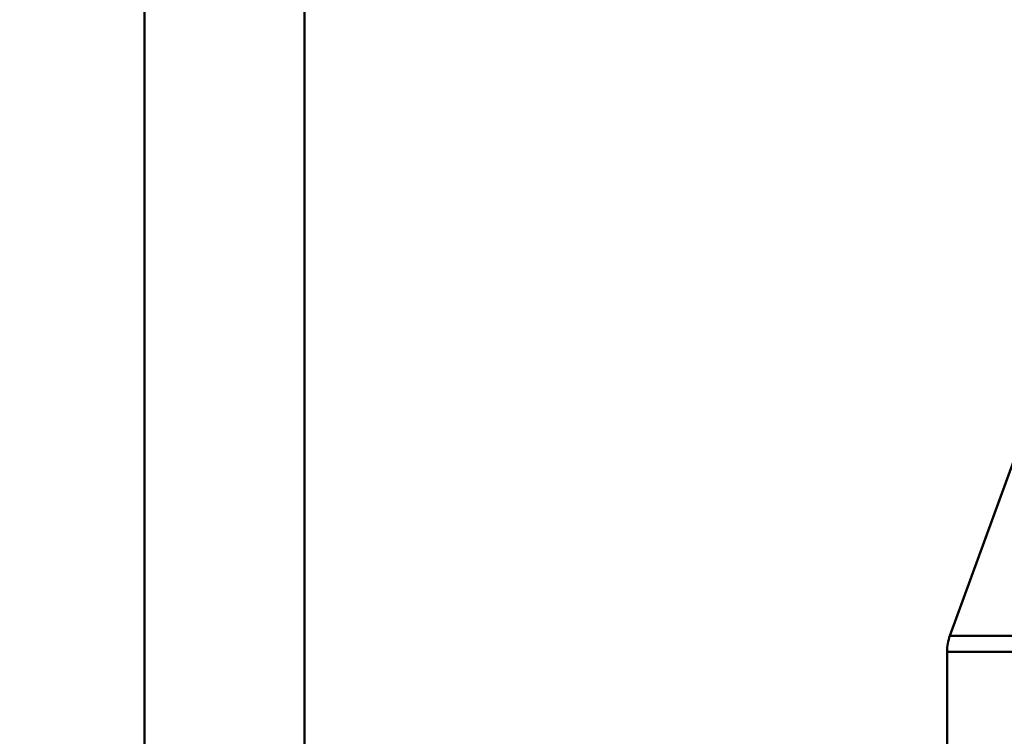
# Paper-space layout 'DS_2' of a CAD drawing. Units: millimetres. Extents: x 0 to 2100, y 0 to 2970.
# Drawn here: x 461 to 503, y 1595 to 1626 of the extents above; entities that cross this region are included whole.
import ezdxf

# ---------------------------------------------------------------- set-up
doc = ezdxf.new("R2010")
doc.units = ezdxf.units.MM
doc.header["$LTSCALE"] = 10
for name, color, linetype, lineweight in [('Dimensions(ISO)', 7, 'Continuous', 25), ('Visible Edges(ISO)', 7, 'Continuous', 50), ('Visible Tangent Edges(ISO)', 7, 'Continuous', 50)]:
    doc.layers.add(name, color=color, linetype=linetype, lineweight=lineweight)
doc.styles.add('Text__5.0mm', font='arial.ttf', dxfattribs={"width": 0.9})
doc.dimstyles.new('KS-Marketing', dxfattribs={"dimscale": 10, "dimtxt": 5, "dimasz": 3.5, "dimexe": 3.175, "dimexo": 0, "dimgap": 0.8, "dimtad": 1, "dimdec": 1, "dimrnd": 1e-08, "dimtxsty": 'Text__5.0mm', "dimcen": 0.09, "dimdle": 10, "dimclrd": 7, "dimclre": 7, "dimclrt": 7, "dimadec": 0, "dimazin": 2, "dimtfac": 0.7, "dimtdec": 4, "dimtmove": 0, "dimatfit": 3, "dimfxl": 1, "dimtolj": 1, "dimlwd": 25, "dimlwe": 25, "dimarcsym": 0})

# ---------------------------------------------------------------- blocks, each defined once
blk = doc.blocks.new('*D10')
at = {"layer": 'Defpoints', "color": 0, "linetype": 'Continuous', "transparency": 16777216}
for p in [(401.135, 2027.169), (401.135, 1730.366), (634.435, 1612.193)]:
    blk.add_point(p, dxfattribs=at)
at = {"layer": 'Dimensions(ISO)', "color": 7, "linetype": 'Continuous', "lineweight": 25, "transparency": 16777216}
for p, q in [((401.135, 1730.366), (401.135, 2058.919)), ((634.435, 1612.193), (634.435, 2058.919)), ((599.435, 2027.169), (436.135, 2027.169))]:
    blk.add_line(p, q, dxfattribs=at)
at = {"layer": 'Dimensions(ISO)', "color": 7, "linetype": 'Continuous', "transparency": 16777216}
for points in [[(436.135, 2033.002), (436.135, 2021.335), (401.135, 2027.169)], [(599.435, 2033.002), (599.435, 2021.335), (634.435, 2027.169)]]:
    blk.add_solid(points, dxfattribs=at)
at = {"layer": 'Dimensions(ISO)', "color": 7, "linetype": 'Continuous', "lineweight": 25, "transparency": 16777216, "insert": (468.089, 2060.715), "char_height": 50, "attachment_point": 4, "style": 'Text__5.0mm'}
blk.add_mtext('\\A1;233', dxfattribs=at)

psp = doc.layouts.new('DS_2')

# ---------------------------------------------------------------- linework, layer by layer
at = {"layer": 'Visible Edges(ISO)'}
for p, q in [((465.935, 1641.838), (465.935, 1534.166)), ((506.735, 1617.225), (500.356, 1599.697)), ((500.235, 1572.693), (500.235, 1599.013))]:
    psp.add_line(p, q, dxfattribs=at)
psp.add_arc((502.235, 1599.013), 2, 160, 180, dxfattribs=at)
at = {"layer": 'Visible Tangent Edges(ISO)'}
for p, q in [((472.763, 1640.666), (472.763, 1534.166)), ((500.356, 1599.697), (509.449, 1599.697)), ((510.565, 1599.013), (500.235, 1599.013))]:
    psp.add_line(p, q, dxfattribs=at)

# ---------------------------------------------------------------- dimensions: what is measured, and where the dimension line sits
at = {"layer": 'Dimensions(ISO)', "color": 7, "linetype": 'Continuous', "lineweight": 25}
dim = psp.add_linear_dim(base=(401.135, 2027.169), p1=(634.435, 1612.193), p2=(401.135, 1730.366), angle=180, dimstyle='KS-Marketing', override={"dimgap": 0.8, "dimdec": 0, "dimtol": 0, "dimlim": 0, "dimtp": 0, "dimtm": 0, "dimtdec": 4, "dimtofl": 0, "dimatfit": 1}, dxfattribs=at)
dim.commit()
dim.dimension.update_dxf_attribs({"geometry": '*D10', "text_midpoint": (518.185, 2027.169), "dimtype": 160})

doc.saveas('drawing.dxf')
